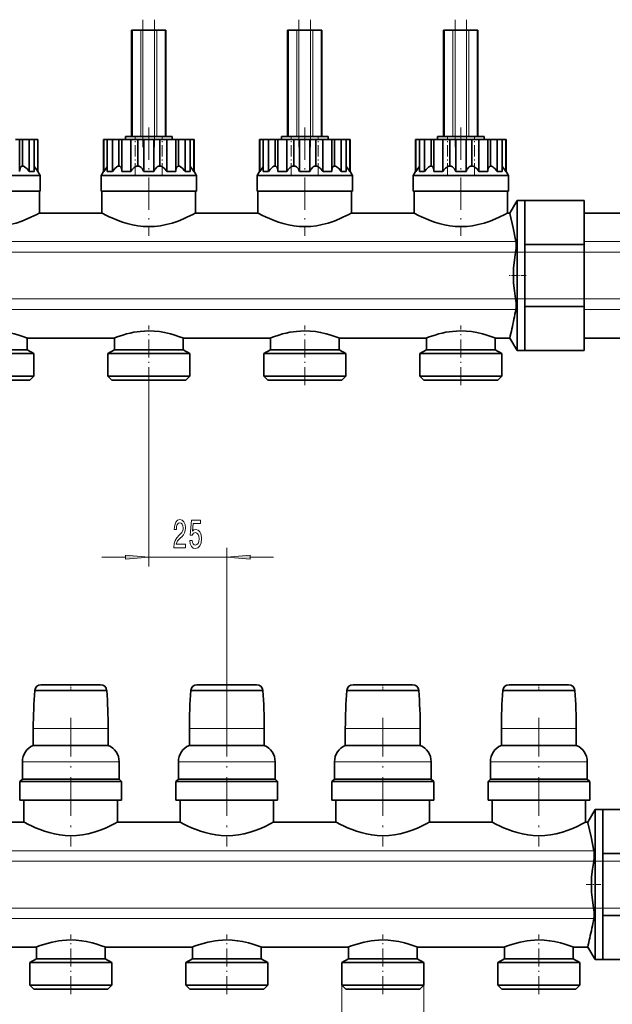
# Model space of a CAD drawing. Extents: x 0 to 420, y 0 to 297.
# Drawn here: x 151 to 215, y 105 to 210 of the extents above; entities that cross this region are included whole.
import ezdxf

# ---------------------------------------------------------------- set-up
doc = ezdxf.new("R2010")
doc.units = 0
doc.linetypes.add('DASHDOT', pattern=[18.5, 12, -3, 0.5, -3])

msp = doc.modelspace()

# ---------------------------------------------------------------- linework, layer by layer
at = {"color": 7, "linetype": 'DASHDOT', "lineweight": 13, "ltscale": 0.340005}
for p, q in [((164.57, 209.7), (164.57, 196.1)), ((165.82, 209.7), (165.82, 196.1)), ((181.24, 209.7), (181.24, 196.1)), ((182.48, 209.7), (182.48, 196.1)), ((197.91, 209.7), (197.91, 196.1)), ((199.15, 209.7), (199.15, 196.1))]:
    msp.add_line(p, q, dxfattribs=at)
at = {"color": 7, "lineweight": 35}
for p, q in [((163.46, 208.57), (163.36, 208.57)), ((163.36, 208.57), (163.36, 197.23)), ((163.46, 208.57), (164.34, 208.57)), ((164.57, 208.57), (164.34, 208.57)), ((165.82, 208.57), (164.57, 208.57)), ((166.05, 208.57), (165.82, 208.57)), ((166.05, 208.57), (166.93, 208.57)), ((167.03, 208.57), (166.93, 208.57)), ((167.03, 197.23), (167.03, 208.57)), ((180.13, 208.57), (180.03, 208.57)), ((180.03, 208.57), (180.03, 197.23)), ((180.13, 208.57), (181, 208.57)), ((181.24, 208.57), (181, 208.57)), ((182.48, 208.57), (181.24, 208.57)), ((182.72, 208.57), (182.48, 208.57)), ((182.72, 208.57), (183.6, 208.57)), ((183.69, 208.57), (183.6, 208.57)), ((183.69, 197.23), (183.69, 208.57)), ((196.79, 208.57), (196.69, 208.57)), ((196.69, 208.57), (196.69, 197.23)), ((196.79, 208.57), (197.67, 208.57)), ((197.91, 208.57), (197.67, 208.57)), ((199.15, 208.57), (197.91, 208.57)), ((199.39, 208.57), (199.15, 208.57)), ((199.39, 208.57), (200.26, 208.57)), ((200.36, 208.57), (200.26, 208.57)), ((200.36, 197.23), (200.36, 208.57)), ((151.4, 196.9), (150.94, 196.9)), ((151.4, 196.9), (151.54, 196.9)), ((151.4, 193.5), (151.4, 196.9)), ((151.54, 196.9), (151.71, 196.9)), ((151.71, 196.9), (151.93, 196.9)), ((151.71, 194.08), (151.71, 196.9)), ((151.93, 196.9), (152.41, 196.9)), ((152.71, 196.9), (152.41, 196.9)), ((152.41, 193.5), (152.41, 196.9)), ((152.96, 196.9), (152.71, 196.9)), ((152.96, 196.9), (152.98, 196.9)), ((152.96, 193.5), (152.96, 196.9)), ((152.98, 196.9), (153.33, 196.9)), ((153.36, 196.9), (153.33, 196.9)), ((153.33, 193.5), (153.33, 196.9)), ((153.36, 193.5), (153.36, 196.9)), ((160.39, 196.9), (160.36, 196.9)), ((160.36, 193.5), (160.36, 196.9)), ((160.39, 196.9), (160.74, 196.9)), ((160.39, 193.5), (160.39, 196.9)), ((160.74, 196.9), (160.76, 196.9)), ((161.01, 196.9), (160.76, 196.9)), ((160.76, 193.5), (160.76, 196.9)), ((161.31, 196.9), (161.01, 196.9)), ((161.31, 196.9), (161.79, 196.9)), ((161.31, 193.5), (161.31, 196.9)), ((161.79, 196.9), (162.01, 196.9)), ((162.01, 196.9), (162.19, 196.9)), ((162.01, 194.08), (162.01, 196.9)), ((162.19, 196.9), (162.32, 196.9)), ((162.78, 196.9), (162.32, 196.9)), ((162.32, 193.5), (162.32, 196.9)), ((167.69, 197.23), (162.69, 197.23)), ((162.69, 197.23), (162.69, 196.9)), ((163.27, 196.9), (162.78, 196.9)), ((163.27, 196.9), (163.75, 196.9)), ((163.27, 193.5), (163.27, 196.9)), ((163.75, 196.9), (164.03, 196.9)), ((164.03, 196.9), (164.29, 196.9)), ((164.03, 194.08), (164.03, 196.9)), ((164.29, 196.9), (164.65, 196.9)), ((165.19, 196.9), (164.65, 196.9)), ((164.65, 193.5), (164.65, 196.9)), ((165.74, 196.9), (165.19, 196.9)), ((165.74, 196.9), (166.1, 196.9)), ((165.74, 196.9), (165.74, 193.5)), ((166.1, 196.9), (166.36, 196.9)), ((166.36, 196.9), (166.64, 196.9)), ((166.36, 194.08), (166.36, 196.9)), ((166.64, 196.9), (167.12, 196.9)), ((167.61, 196.9), (167.12, 196.9)), ((167.12, 193.5), (167.12, 196.9)), ((168.07, 196.9), (167.61, 196.9)), ((167.69, 196.9), (167.69, 197.23)), ((168.07, 196.9), (168.2, 196.9)), ((168.07, 193.5), (168.07, 196.9)), ((168.2, 196.9), (168.38, 196.9)), ((168.38, 196.9), (168.6, 196.9)), ((168.38, 194.08), (168.38, 196.9)), ((168.6, 196.9), (169.08, 196.9)), ((169.38, 196.9), (169.08, 196.9)), ((169.08, 193.5), (169.08, 196.9)), ((169.63, 196.9), (169.38, 196.9)), ((169.63, 196.9), (169.65, 196.9)), ((169.63, 193.5), (169.63, 196.9)), ((169.65, 196.9), (170, 196.9)), ((170.03, 196.9), (170, 196.9)), ((170, 193.5), (170, 196.9)), ((170.03, 193.5), (170.03, 196.9)), ((177.06, 196.9), (177.03, 196.9)), ((177.03, 193.5), (177.03, 196.9)), ((177.06, 196.9), (177.41, 196.9)), ((177.06, 193.5), (177.06, 196.9)), ((177.41, 196.9), (177.43, 196.9)), ((177.68, 196.9), (177.43, 196.9)), ((177.43, 193.5), (177.43, 196.9)), ((177.98, 196.9), (177.68, 196.9)), ((177.98, 196.9), (178.46, 196.9)), ((177.98, 193.5), (177.98, 196.9)), ((178.46, 196.9), (178.68, 196.9)), ((178.68, 196.9), (178.85, 196.9)), ((178.68, 194.08), (178.68, 196.9)), ((178.85, 196.9), (178.99, 196.9)), ((179.44, 196.9), (178.99, 196.9)), ((178.99, 193.5), (178.99, 196.9)), ((184.36, 197.23), (179.36, 197.23)), ((179.36, 197.23), (179.36, 196.9)), ((179.93, 196.9), (179.44, 196.9)), ((179.93, 196.9), (180.42, 196.9)), ((179.93, 193.5), (179.93, 196.9)), ((180.42, 196.9), (180.7, 196.9)), ((180.7, 196.9), (180.96, 196.9)), ((180.7, 194.08), (180.7, 196.9)), ((180.96, 196.9), (181.31, 196.9)), ((181.86, 196.9), (181.31, 196.9)), ((181.31, 193.5), (181.31, 196.9)), ((182.41, 196.9), (181.86, 196.9)), ((182.41, 196.9), (182.77, 196.9)), ((182.41, 196.9), (182.41, 193.5)), ((182.77, 196.9), (183.03, 196.9)), ((183.03, 196.9), (183.3, 196.9)), ((183.03, 194.08), (183.03, 196.9)), ((183.3, 196.9), (183.79, 196.9)), ((184.28, 196.9), (183.79, 196.9)), ((183.79, 193.5), (183.79, 196.9)), ((184.74, 196.9), (184.28, 196.9)), ((184.36, 196.9), (184.36, 197.23)), ((184.74, 196.9), (184.87, 196.9)), ((184.74, 193.5), (184.74, 196.9)), ((184.87, 196.9), (185.04, 196.9)), ((185.04, 196.9), (185.26, 196.9)), ((185.04, 194.08), (185.04, 196.9)), ((185.26, 196.9), (185.75, 196.9)), ((186.05, 196.9), (185.75, 196.9)), ((185.75, 193.5), (185.75, 196.9)), ((186.29, 196.9), (186.05, 196.9)), ((186.29, 196.9), (186.31, 196.9)), ((186.29, 193.5), (186.29, 196.9)), ((186.31, 196.9), (186.66, 196.9)), ((186.69, 196.9), (186.66, 196.9)), ((186.66, 193.5), (186.66, 196.9)), ((186.69, 193.5), (186.69, 196.9)), ((193.73, 196.9), (193.69, 196.9)), ((193.69, 193.5), (193.69, 196.9)), ((193.73, 196.9), (194.08, 196.9)), ((193.73, 193.5), (193.73, 196.9)), ((194.08, 196.9), (194.1, 196.9)), ((194.34, 196.9), (194.1, 196.9)), ((194.1, 193.5), (194.1, 196.9)), ((194.64, 196.9), (194.34, 196.9)), ((194.64, 196.9), (195.13, 196.9)), ((194.64, 193.5), (194.64, 196.9)), ((195.13, 196.9), (195.35, 196.9)), ((195.35, 196.9), (195.52, 196.9)), ((195.35, 194.08), (195.35, 196.9)), ((195.52, 196.9), (195.65, 196.9)), ((196.11, 196.9), (195.65, 196.9)), ((195.65, 193.5), (195.65, 196.9)), ((201.03, 197.23), (196.03, 197.23)), ((196.03, 197.23), (196.03, 196.9)), ((196.6, 196.9), (196.11, 196.9)), ((196.6, 196.9), (197.09, 196.9)), ((196.6, 193.5), (196.6, 196.9)), ((197.09, 196.9), (197.36, 196.9)), ((197.36, 196.9), (197.62, 196.9)), ((197.36, 194.08), (197.36, 196.9)), ((197.62, 196.9), (197.98, 196.9)), ((198.53, 196.9), (197.98, 196.9)), ((197.98, 193.5), (197.98, 196.9)), ((199.08, 196.9), (198.53, 196.9)), ((199.08, 196.9), (199.43, 196.9)), ((199.08, 196.9), (199.08, 193.5)), ((199.43, 196.9), (199.69, 196.9)), ((199.69, 196.9), (199.97, 196.9)), ((199.69, 194.08), (199.69, 196.9)), ((199.97, 196.9), (200.45, 196.9)), ((200.94, 196.9), (200.45, 196.9)), ((200.45, 193.5), (200.45, 196.9)), ((201.4, 196.9), (200.94, 196.9)), ((201.03, 196.9), (201.03, 197.23)), ((201.4, 196.9), (201.54, 196.9)), ((201.4, 193.5), (201.4, 196.9)), ((201.54, 196.9), (201.71, 196.9)), ((201.71, 196.9), (201.93, 196.9)), ((201.71, 194.08), (201.71, 196.9)), ((201.93, 196.9), (202.41, 196.9)), ((202.71, 196.9), (202.41, 196.9)), ((202.41, 193.5), (202.41, 196.9)), ((202.96, 196.9), (202.71, 196.9)), ((202.96, 196.9), (202.98, 196.9)), ((202.96, 193.5), (202.96, 196.9)), ((202.98, 196.9), (203.33, 196.9)), ((203.36, 196.9), (203.33, 196.9)), ((203.33, 193.5), (203.33, 196.9)), ((203.36, 193.5), (203.36, 196.9)), ((152.41, 193.5), (152.44, 193.5)), ((152.44, 193.5), (152.71, 193.5)), ((152.71, 193.5), (152.96, 193.5)), ((152.96, 194.02), (152.98, 194)), ((153.33, 193.5), (153.36, 193.5)), ((153.61, 193.07), (153.36, 193.5)), ((160.36, 193.5), (160.11, 193.07)), ((160.36, 193.5), (160.39, 193.5)), ((160.74, 194), (160.76, 194.02)), ((160.76, 193.5), (161.01, 193.5)), ((161.01, 193.5), (161.31, 193.5)), ((162.32, 193.5), (162.78, 193.5)), ((162.78, 193.5), (163.27, 193.5)), ((164.65, 193.5), (165.19, 193.5)), ((165.19, 193.5), (165.74, 193.5)), ((167.12, 193.5), (167.61, 193.5)), ((167.61, 193.5), (168.07, 193.5)), ((169.08, 193.5), (169.1, 193.5)), ((169.1, 193.5), (169.38, 193.5)), ((169.38, 193.5), (169.63, 193.5)), ((169.63, 194.02), (169.65, 194)), ((170, 193.5), (170.03, 193.5)), ((170.28, 193.07), (170.03, 193.5)), ((177.03, 193.5), (176.78, 193.07)), ((177.03, 193.5), (177.06, 193.5)), ((177.41, 194), (177.43, 194.02)), ((177.43, 193.5), (177.68, 193.5)), ((177.68, 193.5), (177.98, 193.5)), ((178.99, 193.5), (179.44, 193.5)), ((179.44, 193.5), (179.93, 193.5)), ((181.31, 193.5), (181.86, 193.5)), ((181.86, 193.5), (182.41, 193.5)), ((183.79, 193.5), (184.28, 193.5)), ((184.28, 193.5), (184.74, 193.5)), ((185.75, 193.5), (185.77, 193.5)), ((185.77, 193.5), (186.05, 193.5)), ((186.05, 193.5), (186.29, 193.5)), ((186.29, 194.02), (186.31, 194)), ((186.66, 193.5), (186.69, 193.5)), ((186.94, 193.07), (186.69, 193.5)), ((193.69, 193.5), (193.44, 193.07)), ((193.69, 193.5), (193.73, 193.5)), ((194.08, 194), (194.1, 194.02)), ((194.1, 193.5), (194.34, 193.5)), ((194.34, 193.5), (194.64, 193.5)), ((195.65, 193.5), (196.11, 193.5)), ((196.11, 193.5), (196.6, 193.5)), ((197.98, 193.5), (198.53, 193.5)), ((198.53, 193.5), (199.08, 193.5)), ((200.46, 193.5), (200.94, 193.5)), ((200.94, 193.5), (201.4, 193.5)), ((202.41, 193.5), (202.44, 193.5)), ((202.44, 193.5), (202.71, 193.5)), ((202.71, 193.5), (202.96, 193.5)), ((202.96, 194.02), (202.98, 194)), ((203.33, 193.5), (203.36, 193.5)), ((203.61, 193.07), (203.36, 193.5)), ((152.64, 193.07), (143.44, 193.07)), ((153.61, 193.07), (152.64, 193.07)), ((153.61, 191.4), (153.61, 193.07)), ((169.31, 193.07), (160.11, 193.07)), ((160.11, 193.07), (160.11, 191.4)), ((170.28, 193.07), (169.31, 193.07)), ((170.28, 191.4), (170.28, 193.07)), ((185.97, 193.07), (176.78, 193.07)), ((176.78, 193.07), (176.78, 191.4)), ((186.94, 193.07), (185.97, 193.07)), ((186.94, 191.4), (186.94, 193.07)), ((202.64, 193.07), (193.44, 193.07)), ((193.44, 193.07), (193.44, 191.4)), ((203.61, 193.07), (202.64, 193.07)), ((203.61, 191.4), (203.61, 193.07)), ((143.44, 191.4), (153.61, 191.4)), ((153.53, 189.07), (153.53, 191.4)), ((160.11, 191.4), (170.28, 191.4)), ((160.19, 191.4), (160.19, 189.07)), ((170.19, 189.07), (170.19, 191.4)), ((176.78, 191.4), (186.94, 191.4)), ((176.86, 191.4), (176.86, 189.07)), ((186.86, 189.07), (186.86, 191.4)), ((193.44, 191.4), (203.61, 191.4)), ((193.53, 191.4), (193.53, 189.07)), ((203.53, 189.07), (203.53, 191.4)), ((204.53, 190.4), (203.76, 189.07)), ((205.36, 190.4), (204.53, 190.4)), ((204.53, 190.4), (204.53, 175.93)), ((205.36, 185.72), (205.36, 190.4)), ((211.69, 190.4), (205.36, 190.4)), ((211.69, 190.4), (211.69, 185.72)), ((153.53, 189.07), (160.19, 189.07)), ((170.19, 189.07), (176.86, 189.07)), ((186.86, 189.07), (193.53, 189.07)), ((203.53, 189.07), (203.76, 189.07)), ((211.69, 189.07), (217.03, 189.07)), ((205.36, 185.72), (205.36, 179.09)), ((205.36, 185.72), (211.69, 185.72)), ((211.69, 179.09), (211.69, 185.72)), ((205.36, 174.4), (205.36, 179.09)), ((211.69, 179.09), (205.36, 179.09)), ((211.69, 179.09), (211.69, 174.4)), ((152.19, 174.48), (152.19, 175.73)), ((152.19, 175.73), (161.53, 175.73)), ((161.53, 175.73), (161.53, 174.48)), ((168.86, 174.48), (168.86, 175.73)), ((168.86, 175.73), (178.19, 175.73)), ((178.19, 175.73), (178.19, 174.48)), ((185.53, 174.48), (185.53, 175.73)), ((185.53, 175.73), (194.86, 175.73)), ((194.86, 175.73), (194.86, 174.48)), ((202.19, 174.48), (202.19, 175.73)), ((202.19, 175.73), (203.76, 175.73)), ((203.76, 175.73), (204.53, 174.4)), ((204.53, 175.93), (204.53, 174.4)), ((211.69, 175.73), (218.36, 175.73)), ((144.86, 174.48), (151.49, 174.48)), ((151.49, 174.48), (152.19, 174.48)), ((152.91, 174.07), (152.19, 174.48)), ((161.53, 174.48), (160.81, 174.07)), ((161.53, 174.48), (168.16, 174.48)), ((168.16, 174.48), (168.86, 174.48)), ((169.58, 174.07), (168.86, 174.48)), ((178.19, 174.48), (177.48, 174.07)), ((178.19, 174.48), (184.83, 174.48)), ((184.83, 174.48), (185.53, 174.48)), ((186.24, 174.07), (185.53, 174.48)), ((194.86, 174.48), (194.14, 174.07)), ((194.86, 174.48), (201.49, 174.48)), ((201.49, 174.48), (202.19, 174.48)), ((202.91, 174.07), (202.19, 174.48)), ((152.07, 174.07), (144.14, 174.07)), ((152.91, 174.07), (152.07, 174.07)), ((152.91, 171.67), (152.91, 174.07)), ((168.74, 174.07), (160.81, 174.07)), ((160.81, 174.07), (160.81, 171.67)), ((169.58, 174.07), (168.74, 174.07)), ((169.58, 171.67), (169.58, 174.07)), ((185.41, 174.07), (177.48, 174.07)), ((177.48, 174.07), (177.48, 171.67)), ((186.24, 174.07), (185.41, 174.07)), ((186.24, 171.67), (186.24, 174.07)), ((202.07, 174.07), (194.14, 174.07)), ((194.14, 174.07), (194.14, 171.67)), ((202.91, 174.07), (202.07, 174.07)), ((202.91, 171.67), (202.91, 174.07)), ((204.53, 174.4), (205.36, 174.4)), ((211.69, 174.4), (205.36, 174.4)), ((144.14, 171.67), (152.07, 171.67)), ((152.07, 171.67), (152.91, 171.67)), ((152.48, 171.23), (152.91, 171.67)), ((160.81, 171.67), (168.74, 171.67)), ((160.81, 171.67), (161.24, 171.23)), ((168.74, 171.67), (169.58, 171.67)), ((169.14, 171.23), (169.58, 171.67)), ((177.48, 171.67), (185.41, 171.67)), ((177.48, 171.67), (177.91, 171.23)), ((185.41, 171.67), (186.24, 171.67)), ((185.81, 171.23), (186.24, 171.67)), ((194.14, 171.67), (202.07, 171.67)), ((194.14, 171.67), (194.58, 171.23)), ((202.07, 171.67), (202.91, 171.67)), ((202.48, 171.23), (202.91, 171.67)), ((144.58, 171.23), (151.72, 171.23)), ((151.72, 171.23), (152.48, 171.23)), ((161.24, 171.23), (168.39, 171.23)), ((168.39, 171.23), (169.14, 171.23)), ((177.91, 171.23), (185.06, 171.23)), ((185.06, 171.23), (185.81, 171.23)), ((194.58, 171.23), (201.72, 171.23)), ((201.72, 171.23), (202.48, 171.23)), ((160.04, 138.73), (153.68, 138.73)), ((176.71, 138.73), (170.34, 138.73)), ((193.38, 138.73), (187.01, 138.73)), ((210.04, 138.73), (203.68, 138.73)), ((152.86, 134.07), (152.86, 132.25)), ((160.86, 132.25), (160.86, 134.07)), ((169.53, 134.07), (169.53, 132.25)), ((177.53, 132.25), (177.53, 134.07)), ((186.19, 134.07), (186.19, 132.25)), ((194.19, 132.25), (194.19, 134.07)), ((202.86, 134.07), (202.86, 132.25)), ((210.86, 132.25), (210.86, 134.07)), ((152.86, 132.25), (160.86, 132.25)), ((169.53, 132.25), (177.53, 132.25)), ((186.19, 132.25), (194.19, 132.25)), ((202.86, 132.25), (210.86, 132.25)), ((151.69, 130.5), (151.69, 128.67)), ((162.03, 128.67), (162.03, 130.5)), ((168.36, 130.5), (168.36, 128.67)), ((178.69, 128.67), (178.69, 130.5)), ((185.03, 130.5), (185.03, 128.67)), ((195.36, 128.67), (195.36, 130.5)), ((201.69, 130.5), (201.69, 128.67)), ((212.03, 128.67), (212.03, 130.5)), ((151.69, 128.67), (151.43, 128.4)), ((161.26, 128.4), (151.43, 128.4)), ((151.43, 128.4), (151.43, 126.4)), ((151.69, 128.67), (161.04, 128.67)), ((161.04, 128.67), (162.03, 128.67)), ((162.29, 128.4), (161.26, 128.4)), ((162.29, 128.4), (162.03, 128.67)), ((162.29, 126.4), (162.29, 128.4)), ((168.36, 128.67), (168.09, 128.4)), ((177.92, 128.4), (168.09, 128.4)), ((168.09, 128.4), (168.09, 126.4)), ((168.36, 128.67), (177.71, 128.67)), ((177.71, 128.67), (178.69, 128.67)), ((178.96, 128.4), (177.92, 128.4)), ((178.96, 128.4), (178.69, 128.67)), ((178.96, 126.4), (178.96, 128.4)), ((185.03, 128.67), (184.76, 128.4)), ((194.59, 128.4), (184.76, 128.4)), ((184.76, 128.4), (184.76, 126.4)), ((185.03, 128.67), (194.37, 128.67)), ((194.37, 128.67), (195.36, 128.67)), ((195.63, 128.4), (194.59, 128.4)), ((195.63, 128.4), (195.36, 128.67)), ((195.63, 126.4), (195.63, 128.4)), ((201.69, 128.67), (201.43, 128.4)), ((211.26, 128.4), (201.43, 128.4)), ((201.43, 128.4), (201.43, 126.4)), ((201.69, 128.67), (211.04, 128.67)), ((211.04, 128.67), (212.03, 128.67)), ((212.29, 128.4), (211.26, 128.4)), ((212.29, 128.4), (212.03, 128.67)), ((212.29, 126.4), (212.29, 128.4)), ((151.43, 126.4), (162.29, 126.4)), ((151.86, 126.4), (151.86, 124.07)), ((161.86, 124.07), (161.86, 126.4)), ((168.09, 126.4), (178.96, 126.4)), ((168.53, 126.4), (168.53, 124.07)), ((178.53, 124.07), (178.53, 126.4)), ((184.76, 126.4), (195.63, 126.4)), ((185.19, 126.4), (185.19, 124.07)), ((195.19, 124.07), (195.19, 126.4)), ((201.43, 126.4), (212.29, 126.4)), ((201.86, 126.4), (201.86, 124.07)), ((211.86, 124.07), (211.86, 126.4)), ((212.86, 125.4), (212.09, 124.07)), ((212.86, 125.4), (212.86, 110.93)), ((213.69, 125.4), (212.86, 125.4)), ((213.69, 120.72), (213.69, 125.4)), ((220.03, 125.4), (213.69, 125.4)), ((145.19, 124.07), (151.86, 124.07)), ((161.86, 124.07), (168.53, 124.07)), ((178.53, 124.07), (185.19, 124.07)), ((195.19, 124.07), (201.86, 124.07)), ((211.86, 124.07), (212.09, 124.07)), ((213.69, 120.72), (213.69, 114.09)), ((213.69, 120.72), (220.03, 120.72)), ((213.69, 109.4), (213.69, 114.09)), ((220.03, 114.09), (213.69, 114.09)), ((143.86, 110.73), (153.19, 110.73)), ((153.19, 110.73), (153.19, 109.48)), ((160.53, 109.48), (160.53, 110.73)), ((160.53, 110.73), (169.86, 110.73)), ((169.86, 110.73), (169.86, 109.48)), ((177.19, 109.48), (177.19, 110.73)), ((177.19, 110.73), (186.53, 110.73)), ((186.53, 110.73), (186.53, 109.48)), ((193.86, 109.48), (193.86, 110.73)), ((193.86, 110.73), (203.19, 110.73)), ((203.19, 110.73), (203.19, 109.48)), ((210.53, 109.48), (210.53, 110.73)), ((210.53, 110.73), (212.09, 110.73)), ((212.09, 110.73), (212.86, 109.4)), ((212.86, 110.93), (212.86, 109.4)), ((153.19, 109.48), (152.48, 109.07)), ((153.19, 109.48), (159.83, 109.48)), ((159.83, 109.48), (160.53, 109.48)), ((161.24, 109.07), (160.53, 109.48)), ((169.86, 109.48), (169.14, 109.07)), ((169.86, 109.48), (176.49, 109.48)), ((176.49, 109.48), (177.19, 109.48)), ((177.91, 109.07), (177.19, 109.48)), ((186.53, 109.48), (185.81, 109.07)), ((186.53, 109.48), (193.16, 109.48)), ((193.16, 109.48), (193.86, 109.48)), ((194.58, 109.07), (193.86, 109.48)), ((203.19, 109.48), (202.48, 109.07)), ((203.19, 109.48), (209.83, 109.48)), ((209.83, 109.48), (210.53, 109.48)), ((211.24, 109.07), (210.53, 109.48)), ((212.86, 109.4), (213.69, 109.4)), ((220.03, 109.4), (213.69, 109.4)), ((160.41, 109.07), (152.48, 109.07)), ((152.48, 109.07), (152.48, 106.67)), ((161.24, 109.07), (160.41, 109.07)), ((161.24, 106.67), (161.24, 109.07)), ((177.07, 109.07), (169.14, 109.07)), ((169.14, 109.07), (169.14, 106.67)), ((177.91, 109.07), (177.07, 109.07)), ((177.91, 106.67), (177.91, 109.07)), ((193.74, 109.07), (185.81, 109.07)), ((185.81, 109.07), (185.81, 106.67)), ((194.58, 109.07), (193.74, 109.07)), ((194.58, 106.67), (194.58, 109.07)), ((210.41, 109.07), (202.48, 109.07)), ((202.48, 109.07), (202.48, 106.67)), ((211.24, 109.07), (210.41, 109.07)), ((211.24, 106.67), (211.24, 109.07)), ((152.48, 106.67), (160.41, 106.67)), ((152.48, 106.67), (152.91, 106.23)), ((152.91, 106.23), (160.06, 106.23)), ((160.06, 106.23), (160.81, 106.23)), ((160.41, 106.67), (161.24, 106.67)), ((160.81, 106.23), (161.24, 106.67)), ((169.14, 106.67), (177.07, 106.67)), ((169.14, 106.67), (169.58, 106.23)), ((169.58, 106.23), (176.72, 106.23)), ((176.72, 106.23), (177.48, 106.23)), ((177.07, 106.67), (177.91, 106.67)), ((177.48, 106.23), (177.91, 106.67)), ((185.81, 106.67), (193.74, 106.67)), ((185.81, 106.67), (186.24, 106.23)), ((186.24, 106.23), (193.39, 106.23)), ((193.39, 106.23), (194.14, 106.23)), ((193.74, 106.67), (194.58, 106.67)), ((194.14, 106.23), (194.58, 106.67)), ((202.48, 106.67), (210.41, 106.67)), ((202.48, 106.67), (202.91, 106.23)), ((202.91, 106.23), (210.06, 106.23)), ((210.06, 106.23), (210.81, 106.23)), ((210.41, 106.67), (211.24, 106.67)), ((210.81, 106.23), (211.24, 106.67))]:
    msp.add_line(p, q, dxfattribs=at)
at = {"color": 7, "lineweight": 13}
for p, q in [((163.46, 197.23), (163.46, 208.57)), ((164.34, 208.57), (164.34, 197.23)), ((164.57, 197.23), (164.57, 208.57)), ((165.82, 208.57), (165.82, 197.23)), ((166.05, 197.23), (166.05, 208.57)), ((166.93, 208.57), (166.93, 197.23)), ((180.13, 197.23), (180.13, 208.57)), ((181, 208.57), (181, 197.23)), ((181.24, 197.23), (181.24, 208.57)), ((182.48, 208.57), (182.48, 197.23)), ((182.72, 197.23), (182.72, 208.57)), ((183.6, 208.57), (183.6, 197.23)), ((196.79, 197.23), (196.79, 208.57)), ((197.67, 208.57), (197.67, 197.23)), ((197.91, 197.23), (197.91, 208.57)), ((199.15, 208.57), (199.15, 197.23)), ((199.39, 197.23), (199.39, 208.57)), ((200.26, 208.57), (200.26, 197.23)), ((204.41, 186.02), (104.86, 186.02)), ((311.07, 186.02), (211.69, 186.02)), ((104.86, 184.9), (204.38, 184.9)), ((211.69, 184.9), (311.05, 184.9)), ((204.38, 179.9), (104.86, 179.9)), ((311.05, 179.9), (211.69, 179.9)), ((204.41, 178.78), (104.86, 178.78)), ((311.07, 178.78), (211.69, 178.78)), ((165.19, 170.71), (165.19, 151.34)), ((173.53, 135.21), (173.53, 153.34)), ((160.19, 152.34), (162.7, 152.34)), ((165.19, 152.34), (173.53, 152.34)), ((176.02, 152.34), (178.53, 152.34)), ((156.86, 134.07), (152.86, 134.07)), ((160.86, 134.07), (156.86, 134.07)), ((173.53, 134.07), (169.53, 134.07)), ((177.53, 134.07), (173.53, 134.07)), ((190.19, 134.07), (186.19, 134.07)), ((194.19, 134.07), (190.19, 134.07)), ((206.86, 134.07), (202.86, 134.07)), ((210.86, 134.07), (206.86, 134.07)), ((151.95, 130.5), (151.69, 130.5)), ((153.21, 130.5), (151.95, 130.5)), ((161.77, 130.5), (153.21, 130.5)), ((162.03, 130.5), (161.77, 130.5)), ((168.62, 130.5), (168.36, 130.5)), ((169.87, 130.5), (168.62, 130.5)), ((178.44, 130.5), (169.87, 130.5)), ((178.69, 130.5), (178.44, 130.5)), ((185.28, 130.5), (185.03, 130.5)), ((186.54, 130.5), (185.28, 130.5)), ((195.11, 130.5), (186.54, 130.5)), ((195.36, 130.5), (195.11, 130.5)), ((201.95, 130.5), (201.69, 130.5)), ((203.21, 130.5), (201.95, 130.5)), ((211.77, 130.5), (203.21, 130.5)), ((212.03, 130.5), (211.77, 130.5)), ((212.74, 121.02), (113.19, 121.02)), ((113.19, 119.9), (212.72, 119.9)), ((212.71, 114.9), (113.19, 114.9)), ((212.74, 113.78), (113.19, 113.78)), ((185.81, 106.67), (185.81, 98.11)), ((194.58, 106.67), (194.58, 98.11))]:
    msp.add_line(p, q, dxfattribs=at)
at = {"color": 7, "linetype": 'DASHDOT', "lineweight": 13, "ltscale": 0.288568}
for p, q in [((165.19, 198.2), (165.19, 186.65)), ((181.86, 198.2), (181.86, 186.65)), ((198.53, 198.2), (198.53, 186.65))]:
    msp.add_line(p, q, dxfattribs=at)
at = {"color": 7, "linetype": 'DASHDOT', "lineweight": 13, "ltscale": 0.10201}
for p, q in [((163.75, 193.16), (163.75, 197.24)), ((180.42, 193.16), (180.42, 197.24)), ((197.09, 193.16), (197.09, 197.24))]:
    msp.add_line(p, q, dxfattribs=at)
at = {"color": 7, "linetype": 'DASHDOT', "lineweight": 13, "ltscale": 0.102005}
for p, q in [((166.64, 193.16), (166.64, 197.24)), ((183.3, 193.16), (183.3, 197.24)), ((199.97, 193.16), (199.97, 197.24))]:
    msp.add_line(p, q, dxfattribs=at)
at = {"color": 7, "linetype": 'DASHDOT', "lineweight": 13}
for p, q in [((94.9, 184.9), (214.42, 184.9)), ((201.75, 184.9), (321.07, 184.9)), ((94.9, 179.9), (214.42, 179.9)), ((201.75, 179.9), (321.07, 179.9)), ((103.23, 119.9), (222.75, 119.9)), ((210.07, 119.9), (329.59, 119.9)), ((103.23, 114.9), (222.75, 114.9)), ((210.07, 114.9), (329.59, 114.9))]:
    msp.add_line(p, q, dxfattribs=at)
at = {"color": 7, "linetype": 'DASHDOT', "lineweight": 13, "ltscale": 0.04895}
for p, q in [((205.52, 182.4), (203.57, 182.4)), ((211.9, 117.4), (213.86, 117.4))]:
    msp.add_line(p, q, dxfattribs=at)
at = {"color": 7, "linetype": 'DASHDOT', "lineweight": 13, "ltscale": 0.158765}
for p, q in [((165.19, 170.71), (165.19, 177.06)), ((181.86, 170.71), (181.86, 177.06)), ((198.53, 170.71), (198.53, 177.06))]:
    msp.add_line(p, q, dxfattribs=at)
at = {"color": 7, "linetype": 'DASHDOT', "lineweight": 13, "ltscale": 0.018446}
for p, q in [((156.86, 138.06), (156.86, 138.8)), ((173.53, 138.06), (173.53, 138.8)), ((190.19, 138.06), (190.19, 138.8)), ((206.86, 138.06), (206.86, 138.8))]:
    msp.add_line(p, q, dxfattribs=at)
at = {"color": 7, "linetype": 'DASHDOT', "lineweight": 13, "ltscale": 0.343568}
for p, q in [((156.86, 135.21), (156.86, 121.47)), ((173.53, 135.21), (173.53, 121.47)), ((190.19, 135.21), (190.19, 121.47)), ((206.86, 135.21), (206.86, 121.47))]:
    msp.add_line(p, q, dxfattribs=at)
at = {"color": 7, "linetype": 'DASHDOT', "lineweight": 13, "ltscale": 0.158766}
for p, q in [((156.86, 105.71), (156.86, 112.06)), ((173.53, 105.71), (173.53, 112.06)), ((190.19, 105.71), (190.19, 112.06)), ((206.86, 105.71), (206.86, 112.06))]:
    msp.add_line(p, q, dxfattribs=at)
at = {"color": 7, "lineweight": 35}
for points in [[(151.4, 193.5), (151.41, 193.66), (151.44, 193.81), (151.47, 193.89), (151.54, 194)], [(151.71, 194.08), (151.8, 194.07), (151.89, 194.03), (151.93, 194)], [(151.93, 194), (152.07, 193.89), (152.16, 193.81), (152.33, 193.62), (152.41, 193.5)], [(152.98, 194), (153.06, 193.91), (153.22, 193.67), (153.33, 193.5)], [(160.39, 193.5), (160.56, 193.76), (160.74, 194)], [(161.31, 193.5), (161.49, 193.73), (161.58, 193.83), (161.74, 193.97), (161.79, 194)], [(161.79, 194), (161.89, 194.06), (161.99, 194.08), (162.01, 194.08)], [(162.19, 194), (162.24, 193.92), (162.28, 193.83), (162.3, 193.73), (162.32, 193.5)], [(163.27, 193.5), (163.38, 193.67), (163.55, 193.86), (163.65, 193.94), (163.75, 194)], [(163.75, 194), (163.87, 194.06), (164, 194.08), (164.03, 194.08)], [(164.29, 194), (164.38, 193.94), (164.45, 193.86), (164.52, 193.77), (164.57, 193.67), (164.65, 193.5)], [(165.74, 193.5), (165.84, 193.71), (165.9, 193.8), (165.97, 193.89), (166.1, 194)], [(166.36, 194.08), (166.47, 194.07), (166.58, 194.03), (166.64, 194)], [(166.64, 194), (166.74, 193.94), (166.83, 193.86), (166.92, 193.77), (167.08, 193.56), (167.12, 193.5)], [(168.07, 193.5), (168.08, 193.66), (168.11, 193.81), (168.14, 193.89), (168.2, 194)], [(168.38, 194.08), (168.46, 194.07), (168.55, 194.03), (168.6, 194)], [(168.6, 194), (168.74, 193.89), (168.83, 193.81), (168.99, 193.62), (169.08, 193.5)], [(169.65, 194), (169.73, 193.91), (169.89, 193.67), (170, 193.5)], [(177.06, 193.5), (177.23, 193.76), (177.41, 194)], [(177.98, 193.5), (178.15, 193.73), (178.25, 193.83), (178.41, 193.97), (178.46, 194)], [(178.46, 194), (178.56, 194.06), (178.66, 194.08), (178.68, 194.08)], [(178.85, 194), (178.91, 193.92), (178.94, 193.83), (178.97, 193.73), (178.99, 193.5)], [(179.93, 193.5), (180.05, 193.67), (180.22, 193.86), (180.31, 193.94), (180.42, 194)], [(180.42, 194), (180.54, 194.06), (180.67, 194.08), (180.7, 194.08)], [(180.96, 194), (181.04, 193.94), (181.12, 193.86), (181.18, 193.77), (181.24, 193.67), (181.31, 193.5)], [(182.41, 193.5), (182.5, 193.71), (182.56, 193.8), (182.63, 193.89), (182.77, 194)], [(183.03, 194.08), (183.14, 194.07), (183.25, 194.03), (183.3, 194)], [(183.3, 194), (183.4, 193.94), (183.5, 193.86), (183.59, 193.77), (183.75, 193.56), (183.79, 193.5)], [(184.74, 193.5), (184.75, 193.66), (184.77, 193.81), (184.8, 193.89), (184.87, 194)], [(185.04, 194.08), (185.13, 194.07), (185.22, 194.03), (185.26, 194)], [(185.26, 194), (185.41, 193.89), (185.5, 193.81), (185.66, 193.62), (185.75, 193.5)], [(186.31, 194), (186.39, 193.91), (186.55, 193.67), (186.66, 193.5)], [(193.73, 193.5), (193.89, 193.76), (194.08, 194)], [(194.64, 193.5), (194.82, 193.73), (194.92, 193.83), (195.07, 193.97), (195.13, 194)], [(195.13, 194), (195.22, 194.06), (195.33, 194.08), (195.35, 194.08)], [(195.52, 194), (195.57, 193.92), (195.61, 193.83), (195.63, 193.73), (195.65, 193.5)], [(196.6, 193.5), (196.72, 193.67), (196.89, 193.86), (196.98, 193.94), (197.09, 194)], [(197.09, 194), (197.21, 194.06), (197.34, 194.08), (197.36, 194.08)], [(197.62, 194), (197.71, 193.94), (197.79, 193.86), (197.85, 193.77), (197.91, 193.67), (197.98, 193.5)], [(199.08, 193.5), (199.17, 193.71), (199.23, 193.8), (199.3, 193.89), (199.43, 194)], [(199.69, 194.08), (199.81, 194.07), (199.92, 194.03), (199.97, 194)], [(199.97, 194), (200.07, 193.94), (200.16, 193.86), (200.26, 193.77), (200.42, 193.56), (200.45, 193.5)], [(201.4, 193.5), (201.41, 193.66), (201.44, 193.81), (201.47, 193.89), (201.54, 194)], [(201.71, 194.08), (201.8, 194.07), (201.89, 194.03), (201.93, 194)], [(201.93, 194), (202.07, 193.89), (202.16, 193.81), (202.33, 193.62), (202.41, 193.5)], [(202.98, 194), (203.06, 193.91), (203.22, 193.67), (203.33, 193.5)], [(153.53, 189.07), (153.53, 189.07), (153.49, 189.05), (153.22, 188.91), (152.61, 188.61), (152.22, 188.44), (151.65, 188.21), (151.03, 188), (150.37, 187.83), (149.78, 187.72), (149.16, 187.64), (148.53, 187.62)], [(165.19, 187.62), (164.6, 187.64), (164.01, 187.71), (163.44, 187.81), (162.89, 187.95), (162.4, 188.1), (161.92, 188.27), (161.42, 188.47), (160.98, 188.67), (160.68, 188.82), (160.2, 189.06), (160.2, 189.07), (160.19, 189.07)], [(170.19, 189.07), (170.19, 189.07), (170.16, 189.05), (169.89, 188.91), (169.27, 188.61), (168.89, 188.44), (168.32, 188.21), (167.7, 188), (167.04, 187.83), (166.44, 187.72), (165.82, 187.64), (165.19, 187.62)], [(181.86, 187.62), (181.26, 187.64), (180.68, 187.71), (180.11, 187.81), (179.56, 187.95), (179.06, 188.1), (178.59, 188.27), (178.09, 188.47), (177.65, 188.67), (177.35, 188.82), (176.87, 189.06), (176.86, 189.07), (176.86, 189.07)], [(186.86, 189.07), (186.86, 189.07), (186.83, 189.05), (186.56, 188.91), (185.94, 188.61), (185.56, 188.44), (184.99, 188.21), (184.37, 188), (183.71, 187.83), (183.11, 187.72), (182.49, 187.64), (181.86, 187.62)], [(198.53, 187.62), (197.93, 187.64), (197.35, 187.71), (196.78, 187.81), (196.23, 187.95), (195.73, 188.1), (195.26, 188.27), (194.76, 188.47), (194.31, 188.67), (194.02, 188.82), (193.54, 189.06), (193.53, 189.07), (193.53, 189.07)], [(203.53, 189.07), (203.53, 189.07), (203.49, 189.05), (203.22, 188.91), (202.61, 188.61), (202.22, 188.44), (201.65, 188.21), (201.03, 188), (200.37, 187.83), (199.78, 187.72), (199.16, 187.64), (198.53, 187.62)], [(204.41, 186.02), (204.11, 187.49), (203.77, 189.01), (203.76, 189.06), (203.76, 189.07), (203.76, 189.07)], [(204.38, 184.9), (204.43, 185.29), (204.45, 185.67), (204.43, 185.85), (204.41, 186.02)], [(204.38, 184.9), (204.25, 184.05), (204.17, 183.23), (204.15, 182.81), (204.14, 182.4)], [(204.14, 182.4), (204.15, 181.99), (204.17, 181.58), (204.25, 180.75), (204.38, 179.93)], [(204.41, 178.78), (204.43, 178.95), (204.45, 179.13), (204.43, 179.51), (204.38, 179.9)], [(148.53, 176.49), (149.11, 176.47), (149.68, 176.41), (150.22, 176.32), (150.83, 176.18), (151.2, 176.08), (151.83, 175.87), (152.15, 175.75), (152.19, 175.74), (152.19, 175.74), (152.19, 175.74), (152.19, 175.73)], [(161.53, 175.73), (161.53, 175.73), (161.53, 175.74), (161.53, 175.74), (161.56, 175.75), (161.83, 175.85), (162.44, 176.05), (162.81, 176.16), (163.19, 176.25), (163.59, 176.34), (163.94, 176.39), (164.29, 176.44), (164.74, 176.47), (165.19, 176.49)], [(165.19, 176.49), (165.78, 176.47), (166.34, 176.41), (166.89, 176.32), (167.5, 176.18), (167.87, 176.08), (168.49, 175.87), (168.82, 175.75), (168.86, 175.74), (168.86, 175.74), (168.86, 175.74), (168.86, 175.73)], [(178.19, 175.73), (178.19, 175.73), (178.19, 175.74), (178.2, 175.74), (178.23, 175.75), (178.5, 175.85), (179.1, 176.05), (179.47, 176.16), (179.86, 176.25), (180.26, 176.34), (180.6, 176.39), (180.96, 176.44), (181.41, 176.47), (181.86, 176.49)], [(181.86, 176.49), (182.44, 176.47), (183.01, 176.41), (183.55, 176.32), (184.16, 176.18), (184.54, 176.08), (185.16, 175.87), (185.49, 175.75), (185.53, 175.74), (185.53, 175.74), (185.53, 175.74), (185.53, 175.73)], [(194.86, 175.73), (194.86, 175.73), (194.86, 175.74), (194.86, 175.74), (194.89, 175.75), (195.16, 175.85), (195.77, 176.05), (196.14, 176.16), (196.52, 176.25), (196.93, 176.34), (197.27, 176.39), (197.62, 176.44), (198.07, 176.47), (198.53, 176.49)], [(198.53, 176.49), (199.11, 176.47), (199.68, 176.41), (200.22, 176.32), (200.83, 176.18), (201.2, 176.08), (201.83, 175.87), (202.15, 175.75), (202.19, 175.74), (202.19, 175.74), (202.19, 175.74), (202.19, 175.73)], [(153.56, 138.12), (153.05, 138.13), (153.03, 138.13), (153.02, 138.13), (153.02, 138.13)], [(160.7, 138.13), (160.7, 138.13), (160.69, 138.13), (160.41, 138.12), (160.16, 138.12)], [(170.23, 138.12), (169.71, 138.13), (169.69, 138.13), (169.69, 138.13), (169.69, 138.13)], [(177.37, 138.13), (177.37, 138.13), (177.36, 138.13), (177.07, 138.12), (176.83, 138.12)], [(186.9, 138.12), (186.38, 138.13), (186.36, 138.13), (186.36, 138.13), (186.36, 138.13)], [(194.03, 138.13), (194.03, 138.13), (194.03, 138.13), (193.74, 138.12), (193.49, 138.12)], [(203.56, 138.12), (203.05, 138.13), (203.03, 138.13), (203.02, 138.13), (203.02, 138.13)], [(210.7, 138.13), (210.7, 138.13), (210.69, 138.13), (210.41, 138.12), (210.16, 138.12)], [(156.86, 122.62), (156.26, 122.64), (155.68, 122.71), (155.11, 122.81), (154.56, 122.95), (154.06, 123.1), (153.59, 123.27), (153.09, 123.47), (152.65, 123.67), (152.35, 123.82), (151.87, 124.06), (151.86, 124.07), (151.86, 124.07)], [(161.86, 124.07), (161.86, 124.07), (161.83, 124.05), (161.56, 123.91), (160.94, 123.61), (160.56, 123.44), (159.99, 123.21), (159.37, 123), (158.71, 122.83), (158.11, 122.72), (157.49, 122.64), (156.86, 122.62)], [(173.53, 122.62), (172.93, 122.64), (172.35, 122.71), (171.78, 122.81), (171.23, 122.95), (170.73, 123.1), (170.26, 123.27), (169.76, 123.47), (169.31, 123.67), (169.02, 123.82), (168.54, 124.06), (168.53, 124.07), (168.53, 124.07)], [(178.53, 124.07), (178.53, 124.07), (178.49, 124.05), (178.22, 123.91), (177.61, 123.61), (177.22, 123.44), (176.65, 123.21), (176.03, 123), (175.37, 122.83), (174.78, 122.72), (174.16, 122.64), (173.53, 122.62)], [(190.19, 122.62), (189.6, 122.64), (189.01, 122.71), (188.44, 122.81), (187.89, 122.95), (187.4, 123.1), (186.92, 123.27), (186.42, 123.47), (185.98, 123.67), (185.68, 123.82), (185.2, 124.06), (185.2, 124.07), (185.19, 124.07)], [(195.19, 124.07), (195.19, 124.07), (195.16, 124.05), (194.89, 123.91), (194.27, 123.61), (193.89, 123.44), (193.32, 123.21), (192.7, 123), (192.04, 122.83), (191.44, 122.72), (190.82, 122.64), (190.19, 122.62)], [(206.86, 122.62), (206.26, 122.64), (205.68, 122.71), (205.11, 122.81), (204.56, 122.95), (204.06, 123.1), (203.59, 123.27), (203.09, 123.47), (202.65, 123.67), (202.35, 123.82), (201.87, 124.06), (201.86, 124.07), (201.86, 124.07)], [(211.86, 124.07), (211.86, 124.07), (211.83, 124.05), (211.56, 123.91), (210.94, 123.61), (210.56, 123.44), (209.99, 123.21), (209.37, 123), (208.71, 122.83), (208.11, 122.72), (207.49, 122.64), (206.86, 122.62)], [(212.74, 121.02), (212.44, 122.49), (212.1, 124.01), (212.09, 124.06), (212.09, 124.07), (212.09, 124.07)], [(212.72, 119.9), (212.77, 120.29), (212.78, 120.67), (212.77, 120.85), (212.74, 121.02)], [(212.72, 119.9), (212.58, 119.05), (212.5, 118.23), (212.48, 117.81), (212.48, 117.4)], [(212.48, 117.4), (212.48, 116.99), (212.5, 116.58), (212.58, 115.75), (212.71, 114.93)], [(212.74, 113.78), (212.77, 113.95), (212.78, 114.13), (212.77, 114.51), (212.71, 114.9)], [(153.19, 110.73), (153.19, 110.73), (153.19, 110.74), (153.2, 110.74), (153.23, 110.75), (153.5, 110.85), (154.1, 111.05), (154.47, 111.16), (154.86, 111.25), (155.26, 111.34), (155.6, 111.39), (155.96, 111.44), (156.41, 111.47), (156.86, 111.49)], [(156.86, 111.49), (157.44, 111.47), (158.01, 111.41), (158.55, 111.32), (159.16, 111.18), (159.54, 111.08), (160.16, 110.87), (160.49, 110.75), (160.53, 110.74), (160.53, 110.74), (160.53, 110.74), (160.53, 110.73)], [(169.86, 110.73), (169.86, 110.73), (169.86, 110.74), (169.86, 110.74), (169.89, 110.75), (170.16, 110.85), (170.77, 111.05), (171.14, 111.16), (171.52, 111.25), (171.93, 111.34), (172.27, 111.39), (172.62, 111.44), (173.07, 111.47), (173.53, 111.49)], [(173.53, 111.49), (174.11, 111.47), (174.68, 111.41), (175.22, 111.32), (175.83, 111.18), (176.2, 111.08), (176.83, 110.87), (177.15, 110.75), (177.19, 110.74), (177.19, 110.74), (177.19, 110.74), (177.19, 110.73)], [(186.53, 110.73), (186.53, 110.73), (186.53, 110.74), (186.53, 110.74), (186.56, 110.75), (186.83, 110.85), (187.44, 111.05), (187.81, 111.16), (188.19, 111.25), (188.59, 111.34), (188.94, 111.39), (189.29, 111.44), (189.74, 111.47), (190.19, 111.49)], [(190.19, 111.49), (190.78, 111.47), (191.34, 111.41), (191.89, 111.32), (192.5, 111.18), (192.87, 111.08), (193.49, 110.87), (193.82, 110.75), (193.86, 110.74), (193.86, 110.74), (193.86, 110.74), (193.86, 110.73)], [(203.19, 110.73), (203.19, 110.73), (203.19, 110.74), (203.2, 110.74), (203.23, 110.75), (203.5, 110.85), (204.1, 111.05), (204.47, 111.16), (204.86, 111.25), (205.26, 111.34), (205.6, 111.39), (205.96, 111.44), (206.41, 111.47), (206.86, 111.49)], [(206.86, 111.49), (207.44, 111.47), (208.01, 111.41), (208.55, 111.32), (209.16, 111.18), (209.54, 111.08), (210.16, 110.87), (210.49, 110.75), (210.53, 110.74), (210.53, 110.74), (210.53, 110.74), (210.53, 110.73)]]:
    msp.add_lwpolyline(points, dxfattribs=at)
at = {"color": 7, "lineweight": 13}
for points in [[(167.87, 153.34), (169.11, 153.34), (169.11, 153.72), (168.13, 153.72), (168.19, 153.92), (168.28, 154.09), (168.57, 154.39), (168.72, 154.52), (168.89, 154.71), (169.01, 154.93), (169.08, 155.18), (169.11, 155.47), (169.07, 155.83), (168.94, 156.12), (168.76, 156.3), (168.52, 156.36), (168.27, 156.29), (168.08, 156.09), (167.96, 155.76), (167.91, 155.34), (167.91, 155.28), (168.15, 155.28), (168.15, 155.31), (168.17, 155.6), (168.24, 155.82), (168.36, 155.96), (168.5, 156.01), (168.65, 155.96), (168.77, 155.85), (168.84, 155.69), (168.86, 155.47), (168.85, 155.28), (168.8, 155.11), (168.71, 154.96), (168.6, 154.83), (168.45, 154.69), (168.19, 154.42), (168.01, 154.14), (167.91, 153.79), (167.87, 153.36)], [(169.57, 154.13), (169.63, 153.77), (169.76, 153.49), (169.94, 153.32), (170.18, 153.26), (170.45, 153.33), (170.65, 153.55), (170.78, 153.88), (170.83, 154.32), (170.79, 154.72), (170.66, 155.03), (170.47, 155.24), (170.21, 155.31), (170.02, 155.26), (169.87, 155.12), (169.94, 155.92), (170.73, 155.92), (170.73, 156.28), (169.77, 156.28), (169.63, 154.69), (169.83, 154.69), (169.98, 154.89), (170.18, 154.96), (170.34, 154.92), (170.47, 154.78), (170.55, 154.57), (170.58, 154.29), (170.55, 154.02), (170.47, 153.81), (170.34, 153.68), (170.18, 153.63), (170.04, 153.66), (169.93, 153.76), (169.85, 153.91), (169.82, 154.13)], [(162.7, 152.13), (165.19, 152.34), (162.7, 152.56)], [(176.02, 152.56), (173.53, 152.34), (176.02, 152.13)]]:
    msp.add_lwpolyline(points, close=True, dxfattribs=at)
at = {"color": 7, "lineweight": 35}
for centre, radius, start, end in [((151.7, 193.87), 0.212, 86.8106, 139.4048), ((162.02, 193.87), 0.212, 40.5952, 93.1894), ((164.04, 193.63), 0.45, 56.679, 91.6059), ((166.35, 193.63), 0.45, 88.3942, 123.3211), ((168.37, 193.87), 0.212, 86.8106, 139.4048), ((178.69, 193.87), 0.212, 40.5952, 93.1894), ((180.71, 193.63), 0.45, 56.679, 91.6059), ((183.01, 193.63), 0.45, 88.3942, 123.3211), ((185.03, 193.87), 0.212, 86.8106, 139.4048), ((195.36, 193.87), 0.212, 40.5952, 93.1894), ((197.38, 193.63), 0.45, 56.679, 91.6059), ((199.68, 193.63), 0.45, 88.3942, 123.3211), ((201.7, 193.87), 0.212, 86.8106, 139.4048), ((100.68, 199.22), 105.72, 347.702, 348.8524), ((126.71, 193.54), 79.08, 346.9862, 347.7053), ((153.68, 138.08), 0.657, 90, 175.4388), ((160.04, 138.08), 0.657, 4.5613, 90), ((170.34, 138.08), 0.657, 90, 175.4388), ((176.71, 138.08), 0.657, 4.5613, 90), ((187.01, 138.08), 0.657, 90, 175.4388), ((193.38, 138.08), 0.657, 4.5613, 90), ((203.68, 138.08), 0.657, 90, 175.4388), ((210.04, 138.08), 0.657, 4.5613, 90), ((203.86, 134.07), 51, 175.4316, 180), ((152.97, 326.73), 188.61, 270.1793, 270.5918), ((156.93, -109.48), 247.61, 90.0152, 90.4643), ((156.8, -109.48), 247.61, 89.5357, 89.9848), ((160.75, 326.73), 188.61, 269.4082, 269.8207), ((109.86, 134.07), 51, 0, 4.5684), ((220.53, 134.07), 51, 175.4316, 180), ((169.64, 326.73), 188.61, 270.1793, 270.5918), ((173.59, -109.48), 247.61, 90.0152, 90.4643), ((173.46, -109.48), 247.61, 89.5357, 89.9848), ((177.42, 326.73), 188.61, 269.4082, 269.8207), ((126.53, 134.07), 51, 360, 4.5684), ((237.19, 134.07), 51, 175.4316, 180), ((186.31, 326.73), 188.61, 270.1793, 270.5918), ((190.26, -109.48), 247.61, 90.0152, 90.4643), ((190.13, -109.48), 247.61, 89.5357, 89.9848), ((194.08, 326.73), 188.61, 269.4082, 269.8207), ((143.19, 134.07), 51, 0, 4.5684), ((253.86, 134.07), 51, 175.4316, 180), ((202.97, 326.73), 188.61, 270.1793, 270.5918), ((206.93, -109.48), 247.61, 90.0152, 90.4643), ((206.8, -109.48), 247.61, 89.5357, 89.9848), ((210.75, 326.73), 188.61, 269.4082, 269.8207), ((159.86, 134.07), 51, 360, 4.5684), ((153.59, 130.5), 1.9, 112.7037, 180), ((160.13, 130.5), 1.9, 0, 67.2963), ((170.26, 130.5), 1.9, 112.7037, 180), ((176.79, 130.5), 1.9, 0, 67.2963), ((186.93, 130.5), 1.9, 112.7037, 180), ((193.46, 130.5), 1.9, 0, 67.2963), ((203.59, 130.5), 1.9, 112.7037, 180), ((210.13, 130.5), 1.9, 0, 67.2963), ((109.01, 134.22), 105.72, 347.702, 348.8524), ((135.04, 128.54), 79.08, 346.9862, 347.7053)]:
    msp.add_arc(centre, radius, start, end, dxfattribs=at)
at = {"color": 7, "lineweight": 13}
for points in [[(162.7, 152.13), (165.19, 152.34), (162.7, 152.13), (162.7, 152.56)], [(176.02, 152.56), (173.53, 152.34), (176.02, 152.56), (176.02, 152.13)]]:
    msp.add_solid(points, dxfattribs=at)

doc.saveas('drawing.dxf')
